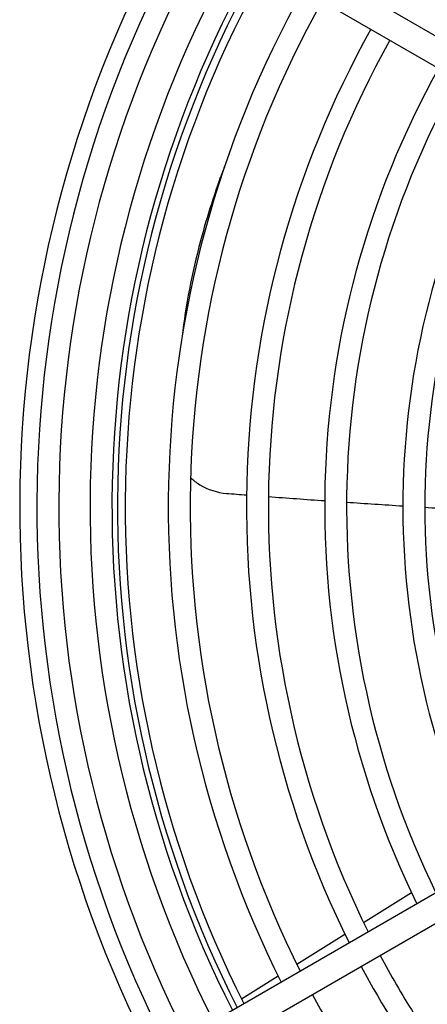
# Model space of a CAD drawing. Units: millimetres. Extents: x 42547 to 46325, y 2721 to 5392.
# Drawn here: x 43755 to 43807, y 4483 to 4608 of the extents above; entities that cross this region are included whole.
import ezdxf

# ---------------------------------------------------------------- set-up
doc = ezdxf.new("R2010")
doc.units = ezdxf.units.MM
doc.header["$LTSCALE"] = 6

msp = doc.modelspace()

# ---------------------------------------------------------------- linework, layer by layer
for p, q in [((43779.57, 4622.69), (43864.53, 4573.64)), ((43777.87, 4619.74), (43862.83, 4570.69)), ((43780.21, 4587.75), (43780.4, 4588.28)), ((43896.22, 4547.79), (43774.89, 4477.74)), ((43897.92, 4544.85), (43776.59, 4474.8)), ((43804.83, 4496.82), (43798.69, 4492.98)), ((43796.3, 4491.49), (43790.16, 4487.65)), ((43787.78, 4486.16), (43783.09, 4483.24))]:
    msp.add_line(p, q)
for radius, start, end in [(154, 150.6055, 207.1526), (151.8, 150.6417, 207.1113), (149, 150.6537, 207.057), (145, 150.6718, 206.9757), (142.2, 150.685, 206.9161), (141.5, 150.6884, 206.9009), (140.5, 150.6933, 206.8788), (135, 150.7215, 206.7515), (132.2, 150.7368, 206.6826), (125, 150.7792, 206.4913), (122.2, 150.7971, 206.4108), (115, 150.847, 206.1858), (112.2, 150.8682, 206.0904), (105, 150.9277, 205.8219), (102.2, 150.9531, 205.7072), (122.2, 208.0069, 211.9931), (125, 208.0516, 211.9484), (132.2, 208.1577, 211.8423)]:
    msp.add_arc((43908.71, 4546.17), radius, start, end)
for points, knots in [([(43780.88, 4589.57), (43779.69, 4586.43), (43778.66, 4583.28), (43777.83, 4580.14), (43776.72, 4576.02), (43775.94, 4571.93), (43775.48, 4567.91)], [0.1606507, 0.1606507, 0.1606507, 0.1606507, 0.2371197, 0.2371197, 0.2371197, 0.3375571, 0.3375571, 0.3375571, 0.3375571]), ([(43776.57, 4549.88), (43776.9, 4549.55), (43777.3, 4549.24), (43777.74, 4548.98), (43778.75, 4548.36), (43779.99, 4547.96), (43781.15, 4547.87)], [0.635188, 0.635188, 0.635188, 0.635188, 0.953786, 0.953786, 0.953786, 1.688857, 1.688857, 1.688857, 1.688857])]:
    msp.add_open_spline(points, degree=3, knots=knots)
for points in [[(43780.97, 4589.85), (43780.78, 4589.33), (43780.58, 4588.8), (43780.4, 4588.28)], [(43781.15, 4547.87), (43782.01, 4547.8), (43782.86, 4547.74), (43783.72, 4547.67)], [(43786.52, 4547.46), (43788.91, 4547.28), (43791.31, 4547.11), (43793.71, 4546.94)], [(43796.51, 4546.75), (43798.91, 4546.58), (43801.31, 4546.43), (43803.71, 4546.27)], [(43806.51, 4546.1), (43808.91, 4545.95), (43811.31, 4545.8), (43813.71, 4545.66)]]:
    msp.add_open_spline(points, degree=3)

doc.saveas('drawing.dxf')
